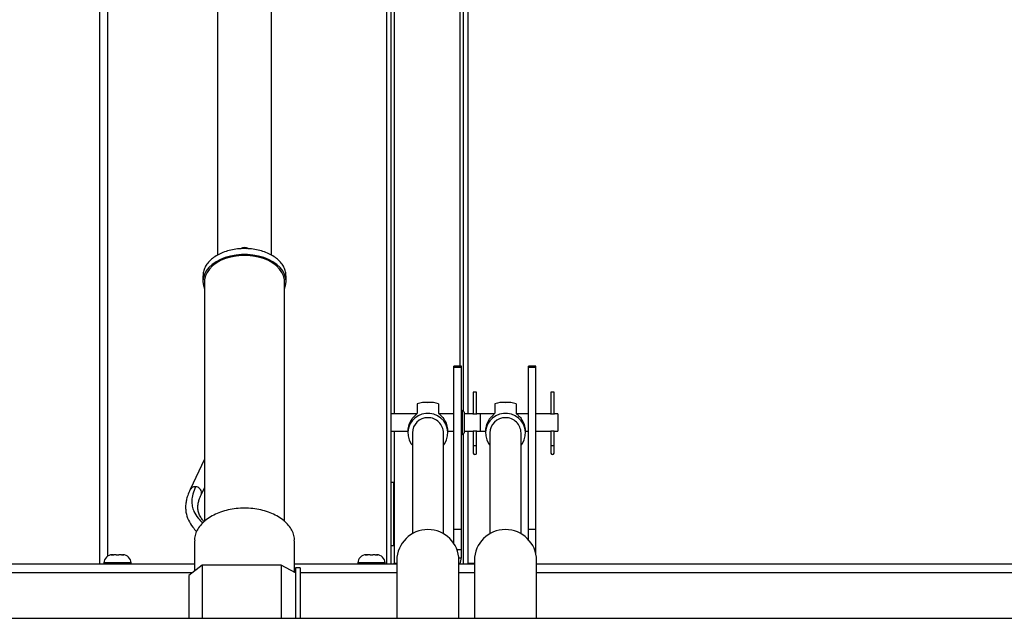
# Paper-space layout 'Top Level(2)' of a CAD drawing. Units: inches. Extents: x 0.1 to 11.1, y 0.2 to 8.4.
# Drawn here: x 3 to 3.6, y 5.1 to 5.4 of the extents above; entities that cross this region are included whole.
import ezdxf

# ---------------------------------------------------------------- set-up
doc = ezdxf.new("R2010")
doc.units = ezdxf.units.IN
doc.header["$MEASUREMENT"] = 0
doc.layers.add('FORMAT', color=7, linetype='Continuous')
doc.styles.add('SLDTEXTSTYLE0', font='TXT', dxfattribs={"width": 0.605})
doc.dimstyles.new('SLDDIMSTYLE8', dxfattribs={"dimtxt": 0.080892, "dimasz": 0.111111, "dimexe": 0, "dimexo": 0.0625, "dimgap": 0.020223, "dimtad": 0, "dimtih": 1, "dimtoh": 1, "dimdec": 0, "dimlfac": 30, "dimrnd": 1e-09, "dimzin": 12, "dimdsep": 46, "dimtxsty": 'SLDTEXTSTYLE0', "dimsah": 1, "dimcen": 0.09, "dimadec": 0, "dimazin": 3, "dimtfac": 1, "dimtdec": 0, "dimtofl": 0, "dimtmove": 0, "dimatfit": 3, "dimfxl": 0, "dimfrac": 2, "dimtolj": 1, "dimtzin": 12, "dimarcsym": 0})

# ---------------------------------------------------------------- blocks, each defined once
blk = doc.blocks.new('_D_11')
at = {"layer": 'FORMAT', "color": 7}
for p, q in [((1.57827, 5.0077), (1.57827, 4.29134)), ((4.64494, 5.0077), (4.64494, 4.29134)), ((1.57827, 4.39134), (2.63321, 4.39134)), ((4.64494, 4.39134), (3.59, 4.39134))]:
    blk.add_line(p, q, dxfattribs=at)
for points in [[(1.57827, 4.39134), (1.65916, 4.3789), (1.65916, 4.40379)], [(4.64494, 4.39134), (4.56405, 4.40379), (4.56405, 4.3789)]]:
    blk.add_solid(points, dxfattribs=at)
at = {"layer": 'FORMAT', "color": 7, "attachment_point": 1, "style": 'SLDTEXTSTYLE0'}
for s, insert, char_height in [('92"', (3.03012, 4.49876), 0.083333), ('ROUGH OPENING', (2.63321, 4.37453), 0.0833333)]:
    blk.add_mtext(s, dxfattribs=dict(at, insert=insert, char_height=char_height))

psp = doc.layouts.new('Top Level(2)')

# ---------------------------------------------------------------- linework, layer by layer
at = {"color": 7, "linetype": 'Continuous', "lineweight": 25}
for p, q in [((3.19543559, 5.97436195), (3.19543559, 5.11170396)), ((3.19805226, 5.97436195), (3.19805226, 5.11170396)), ((3.24083559, 5.97802028), (3.24083559, 5.20218589)), ((3.24345226, 5.97802028), (3.24345226, 5.20036195)), ((3.09570409, 5.75925035), (3.09570409, 5.29413183)), ((3.12750409, 5.29413183), (3.12750409, 5.75925035)), ((3.02615226, 5.11170396), (3.02615226, 5.44102861)), ((3.08706341, 5.28196901), (3.08706341, 5.27849191)), ((3.13614477, 5.27849191), (3.13614477, 5.28196901)), ((3.08798204, 5.27849191), (3.08798204, 5.13677145)), ((3.13522614, 5.13677145), (3.13522614, 5.27849191)), ((3.23969492, 5.22852861), (3.23529492, 5.22852861)), ((3.23529492, 5.22796534), (3.23529492, 5.22852861)), ((3.23529492, 5.22796534), (3.23969492, 5.22796534)), ((3.23529492, 5.132132), (3.23529492, 5.22796534)), ((3.23969492, 5.22796534), (3.23969492, 5.22852861)), ((3.23969492, 5.132132), (3.23969492, 5.22796534)), ((3.28372159, 5.22852861), (3.27932159, 5.22852861)), ((3.27932159, 5.22796534), (3.27932159, 5.22852861)), ((3.27932159, 5.22796534), (3.28372159, 5.22796534)), ((3.27932159, 5.132132), (3.27932159, 5.22796534)), ((3.28372159, 5.22796534), (3.28372159, 5.22852861)), ((3.28372159, 5.132132), (3.28372159, 5.22796534)), ((3.24676059, 5.21319528), (3.24676059, 5.20036195)), ((3.24866059, 5.21319528), (3.24676059, 5.21319528)), ((3.24866059, 5.20036195), (3.24866059, 5.21319528)), ((3.29259392, 5.21319528), (3.29259392, 5.20020821)), ((3.29449392, 5.21319528), (3.29259392, 5.21319528)), ((3.29449392, 5.20020848), (3.29449392, 5.21319528)), ((3.21368742, 5.20621476), (3.21368742, 5.20074295)), ((3.22216148, 5.2070063), (3.21771336, 5.2070063)), ((3.22618742, 5.20621476), (3.22618742, 5.20074295)), ((3.25952076, 5.20621476), (3.25952076, 5.20074295)), ((3.26799482, 5.2070063), (3.2635467, 5.2070063)), ((3.27202076, 5.20621476), (3.27202076, 5.20074295)), ((3.21337226, 5.20036195), (3.19805226, 5.20036195)), ((3.23529492, 5.20036195), (3.22649798, 5.20036195)), ((3.24026892, 5.20236195), (3.23969492, 5.20236195)), ((3.24126892, 5.20136194), (3.24126892, 5.18902861)), ((3.24614029, 5.20036195), (3.24126892, 5.20036195)), ((3.24676059, 5.20036195), (3.24126892, 5.20036195)), ((3.2592056, 5.20036195), (3.24866059, 5.20036195)), ((3.25083559, 5.20036195), (3.24927605, 5.20036195)), ((3.25083559, 5.20036195), (3.25083559, 5.19002861)), ((3.27932159, 5.20036195), (3.27233131, 5.20036195)), ((3.29197362, 5.20036195), (3.28372159, 5.20036195)), ((3.29666892, 5.20036195), (3.29510938, 5.20036195)), ((3.29666892, 5.20036195), (3.29666892, 5.19002861)), ((3.19805226, 5.19002861), (3.2081264, 5.19002861)), ((3.2081264, 5.1903666), (3.2081264, 5.18901733)), ((3.21075107, 5.18901733), (3.21075107, 5.12940143)), ((3.22912377, 5.12940143), (3.22912377, 5.18901733)), ((3.23174845, 5.18901733), (3.23174845, 5.1903666)), ((3.23174845, 5.19002861), (3.23529492, 5.19002861)), ((3.24083559, 5.18820467), (3.24083559, 5.11170396)), ((3.24126892, 5.19002861), (3.24612726, 5.19002861)), ((3.24126892, 5.19002861), (3.24676059, 5.19002861)), ((3.24345226, 5.19002861), (3.24345226, 5.11170396)), ((3.24676059, 5.19002861), (3.24676059, 5.18132861)), ((3.24866059, 5.18132861), (3.24866059, 5.19002861)), ((3.24866059, 5.19002861), (3.25395973, 5.19002861)), ((3.24927247, 5.19002861), (3.25083559, 5.19002861)), ((3.25395973, 5.1903666), (3.25395973, 5.18901733)), ((3.2565844, 5.18901733), (3.2565844, 5.12940143)), ((3.27495711, 5.12940143), (3.27495711, 5.18901733)), ((3.27758178, 5.18901733), (3.27758178, 5.1903666)), ((3.27758178, 5.19002861), (3.27932159, 5.19002861)), ((3.28372159, 5.19002861), (3.29196059, 5.19002861)), ((3.29259392, 5.19018401), (3.29259392, 5.18132861)), ((3.29449392, 5.18132861), (3.29449392, 5.19018276)), ((3.29510581, 5.19002861), (3.29666892, 5.19002861)), ((3.23969492, 5.18802861), (3.24026892, 5.18802861)), ((3.24676059, 5.18132861), (3.24676059, 5.17716195)), ((3.24866059, 5.17716195), (3.24866059, 5.18132861)), ((3.29259392, 5.18132861), (3.29259392, 5.17716195)), ((3.29449392, 5.17716195), (3.29449392, 5.18132861)), ((3.08798204, 5.1735136), (3.07946998, 5.15550766)), ((3.19960226, 5.15977861), (3.19805226, 5.15977861)), ((3.19960226, 5.15977861), (3.19960226, 5.12227861)), ((3.08599542, 5.15242285), (3.08798204, 5.15662525)), ((3.23529492, 5.12367924), (3.23529492, 5.132132)), ((3.23529492, 5.132132), (3.23969492, 5.132132)), ((3.23969492, 5.12019528), (3.23969492, 5.132132)), ((3.27932159, 5.132132), (3.28372159, 5.132132)), ((3.27932159, 5.12595979), (3.27932159, 5.132132)), ((3.28372159, 5.12019528), (3.28372159, 5.132132)), ((3.08207653, 5.12530092), (3.08207653, 5.10732202)), ((3.14113165, 5.1066201), (3.14113165, 5.12530092)), ((3.19960226, 5.12227861), (3.19805226, 5.12227861)), ((3.23969492, 5.11529528), (3.23969492, 5.12019528)), ((3.28372159, 5.11761938), (3.28372159, 5.12019528)), ((3.03360236, 5.11703729), (3.03285409, 5.11688599)), ((3.03360236, 5.11703729), (3.03347909, 5.11703729)), ((3.03410409, 5.11703729), (3.03360236, 5.11703729)), ((3.03585582, 5.11703729), (3.03435062, 5.11703729)), ((3.03585582, 5.11703729), (3.03660409, 5.11688599)), ((3.03660409, 5.11688599), (3.03735236, 5.11703729)), ((3.03885756, 5.11703729), (3.03735236, 5.11703729)), ((3.03910409, 5.11703729), (3.03960582, 5.11703729)), ((3.04035409, 5.11688599), (3.03960582, 5.11703729)), ((3.03972909, 5.11703729), (3.03960582, 5.11703729)), ((3.18360236, 5.11703729), (3.18285409, 5.11688599)), ((3.18360236, 5.11703729), (3.18347909, 5.11703729)), ((3.18410409, 5.11703729), (3.18360236, 5.11703729)), ((3.18585582, 5.11703729), (3.18435062, 5.11703729)), ((3.18585582, 5.11703729), (3.18660409, 5.11688599)), ((3.18660409, 5.11688599), (3.18735236, 5.11703729)), ((3.18885756, 5.11703729), (3.18735236, 5.11703729)), ((3.18910409, 5.11703729), (3.18960582, 5.11703729)), ((3.19035409, 5.11688599), (3.18960582, 5.11703729)), ((3.18972909, 5.11703729), (3.18960582, 5.11703729)), ((3.20156472, 5.11377484), (3.20156472, 5.0794381)), ((3.23831013, 5.0794381), (3.23831013, 5.11377484)), ((3.24739805, 5.11377484), (3.24739805, 5.0794381)), ((3.28414346, 5.0794381), (3.28414346, 5.11377484)), ((1.58252111, 5.11170396), (3.08207653, 5.11170396)), ((3.02860409, 5.11216229), (3.02860409, 5.11170396)), ((3.04460409, 5.11170396), (3.04460409, 5.11216229)), ((3.08666971, 5.11097345), (3.07879569, 5.10471386)), ((3.13325763, 5.11097345), (3.08666971, 5.11097345)), ((3.08666971, 5.11097345), (3.08666971, 5.0794381)), ((3.13325763, 5.11097345), (3.13325763, 5.0794381)), ((3.14178782, 5.10625732), (3.13325763, 5.11097345)), ((3.14113165, 5.11170396), (3.20156472, 5.11170396)), ((3.14178782, 5.10925849), (3.14178782, 5.0794381)), ((3.14441249, 5.10925849), (3.14178782, 5.10925849)), ((3.14441249, 5.10925849), (3.14441249, 5.0794381)), ((3.17860409, 5.11216229), (3.17860409, 5.11170396)), ((3.19460409, 5.11170396), (3.19460409, 5.11216229)), ((3.20011159, 5.11170396), (3.20011159, 5.11209528)), ((3.20011159, 5.11209528), (3.20156472, 5.11209528)), ((3.23831013, 5.11170396), (3.24739805, 5.11170396)), ((3.24413826, 5.11170396), (3.24413826, 5.11209528)), ((3.24413826, 5.11209528), (3.24739805, 5.11209528)), ((3.28414346, 5.11170396), (4.42225149, 5.11170396)), ((3.07879569, 5.10471386), (3.07879569, 5.0794381)), ((4.41613439, 5.0794381), (1.47244038, 5.0794381))]:
    psp.add_line(p, q, dxfattribs=at)
at = {"color": 8, "linetype": 'Continuous', "lineweight": 25}
for p, q in [((3.23873559, 5.97802028), (3.23873559, 5.22852861)), ((3.20015226, 5.20036195), (3.20015226, 5.49435261)), ((3.03085226, 5.11626904), (3.03085226, 5.44102861)), ((3.24026892, 5.20236195), (3.24026892, 5.18802861)), ((3.20015226, 5.11209528), (3.20015226, 5.19002861)), ((3.24866059, 5.18132861), (3.24676059, 5.18132861)), ((3.29449392, 5.18132861), (3.29259392, 5.18132861)), ((3.23710771, 5.12019528), (3.23969492, 5.12019528)), ((3.28294105, 5.12019528), (3.28372159, 5.12019528)), ((3.23824479, 5.11529528), (3.23969492, 5.11529528)), ((3.04460409, 5.11216229), (3.02860409, 5.11216229)), ((3.19460409, 5.11216229), (3.17860409, 5.11216229)), ((3.08077494, 5.10628729), (1.58252111, 5.10628729)), ((3.14178782, 5.10628729), (3.1417336, 5.10628729)), ((3.20156472, 5.10628729), (3.14441249, 5.10628729)), ((3.24739805, 5.10628729), (3.23831013, 5.10628729)), ((4.42104082, 5.10628729), (3.28414346, 5.10628729))]:
    psp.add_line(p, q, dxfattribs=at)
at = {"color": 7, "linetype": 'Continuous', "lineweight": 25, "flags": 128}
for points in [[(3.13522614, 5.27414575), (3.13588467, 5.2761635), (3.13614391, 5.27835718), (3.13594112, 5.28055339), (3.13528013, 5.28271078), (3.13417337, 5.28478875), (3.13264168, 5.28674816), (3.13071391, 5.28855212), (3.12842635, 5.29016668), (3.12582206, 5.29156143), (3.12295008, 5.29271011), (3.11986449, 5.29359109), (3.11662337, 5.29418779), (3.11328775, 5.29448898), (3.10992043, 5.29448898), (3.10658481, 5.29418779), (3.10334369, 5.29359109), (3.1002581, 5.29271011), (3.09738612, 5.29156143), (3.09478183, 5.29016668), (3.09249427, 5.28855212), (3.0905665, 5.28674816), (3.08903481, 5.28478875), (3.08792805, 5.28271078), (3.08726706, 5.28055339), (3.08706427, 5.27835718), (3.08732351, 5.2761635), (3.08798204, 5.27414575)], [(3.13522614, 5.27849191), (3.13515704, 5.2796716), (3.13466286, 5.28184241), (3.13370245, 5.28394549), (3.13229524, 5.28593829), (3.13046967, 5.28778054), (3.12826266, 5.28943498), (3.12571884, 5.29086817), (3.12288963, 5.29205112), (3.11983224, 5.29295992), (3.11660848, 5.29357619), (3.11328354, 5.29388747), (3.10992464, 5.29388747), (3.1065997, 5.29357619), (3.10337594, 5.29295992), (3.10031855, 5.29205112), (3.09748934, 5.29086817), (3.09494552, 5.28943498), (3.09273851, 5.28778054), (3.09091294, 5.28593829), (3.08950573, 5.28394549), (3.08854532, 5.28184241), (3.08805114, 5.2796716), (3.08798204, 5.27849191)], [(3.22912377, 5.18172644), (3.22996078, 5.18288149), (3.23101324, 5.18498868), (3.23161225, 5.18726081), (3.23173329, 5.18960485), (3.2313714, 5.19192483), (3.23054141, 5.19412579), (3.22927729, 5.1961176), (3.2276308, 5.19781872), (3.22566934, 5.19915952), (3.22347321, 5.20008509), (3.22113232, 5.20055755), (3.21874252, 5.20055755), (3.21640164, 5.20008509), (3.21420551, 5.19915952), (3.21224405, 5.19781872), (3.21059755, 5.1961176), (3.20933343, 5.19412579), (3.20850344, 5.19192483), (3.20814156, 5.18960485), (3.2082626, 5.18726081), (3.20886161, 5.18498868), (3.20991407, 5.18288149), (3.21075107, 5.18172644)], [(3.27495711, 5.18172644), (3.27579411, 5.18288149), (3.27684657, 5.18498868), (3.27744558, 5.18726081), (3.27756662, 5.18960485), (3.27720474, 5.19192483), (3.27637475, 5.19412579), (3.27511063, 5.1961176), (3.27346413, 5.19781872), (3.27150267, 5.19915952), (3.26930654, 5.20008509), (3.26696566, 5.20055755), (3.26457586, 5.20055755), (3.26223497, 5.20008509), (3.26003884, 5.19915952), (3.25807738, 5.19781872), (3.25643089, 5.1961176), (3.25516677, 5.19412579), (3.25433677, 5.19192483), (3.25397489, 5.18960485), (3.25409593, 5.18726081), (3.25469494, 5.18498868), (3.2557474, 5.18288149), (3.2565844, 5.18172644)]]:
    psp.add_lwpolyline(points, dxfattribs=at)
at = {"color": 8, "linetype": 'Continuous', "lineweight": 25}
psp.add_arc((3.11160338, 5.2928939), 0.0052039, 76.59508492, 101.64695123, dxfattribs=at)
at = {"color": 7, "linetype": 'Continuous', "lineweight": 25}
for centre, radius, start, end in [((3.24026892, 5.20136195), 0.001, 0, 90), ((3.21958851, 5.19035674), 0.01146211, 143.35742784, 179.95072653), ((3.21986803, 5.18892215), 0.00911746, 89.56393508, 179.40186799), ((3.2200309, 5.18894668), 0.00909315, 0.44519498, 90.58900195), ((3.22028634, 5.19035674), 0.01146211, 0.04927347, 36.64257216), ((3.26542184, 5.19035674), 0.01146211, 143.35742784, 179.95072653), ((3.26570137, 5.18892215), 0.00911746, 89.56393508, 179.40186799), ((3.26586423, 5.18894668), 0.00909315, 0.44519498, 90.58900195), ((3.26611967, 5.19035674), 0.01146211, 0.04927347, 36.64257216), ((3.24026892, 5.18902861), 0.001, 270, 0), ((3.24771059, 5.17716195), 0.00095, 180, 0), ((3.29354392, 5.17716195), 0.00095, 180, 0), ((3.21993742, 5.11352481), 0.0183744, 0.77969971, 179.22030029), ((3.26577076, 5.11352481), 0.0183744, 0.77969971, 179.22030029), ((3.03347909, 5.11216229), 0.004875, 90, 180), ((3.03972909, 5.11216229), 0.004875, 0, 90), ((3.18347909, 5.11216229), 0.004875, 90, 180), ((3.18972909, 5.11216229), 0.004875, 0, 90), ((3.23209492, 5.11529528), 0.0076, 330.89996546, 0)]:
    psp.add_arc(centre, radius, start, end, dxfattribs=at)
for centre, major_axis, start_param, end_param in [((3.21993742, 5.19519528), (0.00910408, -0.00910408), 2.261477097, 2.819095257), ((3.21993742, 5.19519528), (0.00910408, 0.00910408), 0.322497397, 0.880115557), ((3.26577076, 5.19519528), (-0.00910408, 0.00910408), 5.40306975, 5.96068791), ((3.26577076, 5.19519528), (0.00910408, 0.00910408), 0.322497397, 0.880115557)]:
    psp.add_ellipse(centre, major_axis=major_axis, ratio=0.826481246, start_param=start_param, end_param=end_param, dxfattribs=at)
for points, knots in [([(3.11160409, 5.29800386), (3.11023505, 5.29796054), (3.10749696, 5.2978739), (3.10350461, 5.29717943), (3.09973854, 5.29609209), (3.09630427, 5.29460147), (3.0932967, 5.29276014), (3.09080385, 5.29061667), (3.08888055, 5.28823163), (3.08763593, 5.28567184), (3.08704917, 5.28355317), (3.08712396, 5.28231466), (3.08714477, 5.28197002)], [0, 0, 0, 0, 0.1065465965, 0.213093193, 0.3196397894, 0.4261863859, 0.5327329824, 0.6392795789, 0.7458261754, 0.8523727719, 0.9589193683, 1, 1, 1, 1]), ([(3.11388508, 5.29787885), (3.11383036, 5.29792319), (3.11361556, 5.29809722), (3.11312093, 5.2983019), (3.11241395, 5.2985056), (3.11146713, 5.29858928), (3.11060845, 5.29847052), (3.10983825, 5.29820979), (3.10949929, 5.29800341), (3.1092919, 5.29787714)], [0, 0, 0, 0, 0.04578328, 0.179696727, 0.330924409, 0.497768271, 0.746636102, 0.844976703, 1, 1, 1, 1]), ([(3.13606341, 5.28197002), (3.13608422, 5.28231466), (3.13615901, 5.28355317), (3.13557225, 5.28567184), (3.13432763, 5.28823163), (3.13240432, 5.29061667), (3.12991148, 5.29276014), (3.12690391, 5.29460147), (3.12346964, 5.29609209), (3.11970357, 5.29717943), (3.11571122, 5.2978739), (3.11297313, 5.29796054), (3.11160409, 5.29800386)], [0, 0, 0, 0, 0.041080632, 0.147627228, 0.254173825, 0.360720421, 0.467267018, 0.573813614, 0.680360211, 0.786906807, 0.893453404, 1, 1, 1, 1]), ([(3.2103916, 5.19719757), (3.21083286, 5.19773955), (3.21154736, 5.19861715), (3.21263365, 5.19965019), (3.2133901, 5.20034452), (3.21359273, 5.20061605), (3.21368742, 5.20074295)], [0, 0, 0, 0, 0.358390923, 0.580326445, 0.803873623, 1, 1, 1, 1]), ([(3.22618742, 5.20074295), (3.22626697, 5.2006328), (3.2264259, 5.20041273), (3.22699129, 5.19988117), (3.22779127, 5.19912923), (3.22868893, 5.19821462), (3.2292458, 5.19750159), (3.22948324, 5.19719757)], [0, 0, 0, 0, 0.173625746, 0.34687018, 0.529699028, 0.799473183, 1, 1, 1, 1]), ([(3.24927605, 5.20035652), (3.24928132, 5.20035812), (3.24930466, 5.2003652), (3.24917473, 5.20032534), (3.24889775, 5.20025089), (3.24847291, 5.20016445), (3.24795975, 5.20010986), (3.24742498, 5.20011265), (3.24693313, 5.20016758), (3.24651594, 5.20025252), (3.2462361, 5.20032827), (3.24610982, 5.20036722), (3.2461362, 5.20035924), (3.24614029, 5.200358)], [0, 0, 0, 0, 0.029843192, 0.132216176, 0.235848856, 0.343638918, 0.45249468, 0.557115748, 0.658905542, 0.763553081, 0.872321652, 0.9802242, 1, 1, 1, 1]), ([(3.25622494, 5.19719757), (3.25666619, 5.19773955), (3.25738069, 5.19861715), (3.25846699, 5.19965019), (3.25922343, 5.20034452), (3.25942606, 5.20061605), (3.25952076, 5.20074295)], [0, 0, 0, 0, 0.358390923, 0.580326445, 0.803873623, 1, 1, 1, 1]), ([(3.27202076, 5.20074295), (3.27210031, 5.2006328), (3.27225923, 5.20041273), (3.27282462, 5.19988117), (3.2736246, 5.19912923), (3.27452226, 5.19821462), (3.27507914, 5.19750159), (3.27531658, 5.19719757)], [0, 0, 0, 0, 0.173625746, 0.34687018, 0.529699028, 0.799473183, 1, 1, 1, 1]), ([(3.29510938, 5.20035652), (3.29511465, 5.20035812), (3.295138, 5.2003652), (3.29500807, 5.20032534), (3.29473109, 5.20025089), (3.29430624, 5.20016445), (3.29379309, 5.20010986), (3.29325831, 5.20011265), (3.29276646, 5.20016758), (3.29234928, 5.20025252), (3.29206944, 5.20032827), (3.29194315, 5.20036722), (3.29196954, 5.20035924), (3.29197362, 5.200358)], [0, 0, 0, 0, 0.029843192, 0.132216176, 0.235848856, 0.343638918, 0.45249468, 0.557115748, 0.658905542, 0.763553081, 0.872321652, 0.9802242, 1, 1, 1, 1]), ([(3.24612726, 5.19002861), (3.24614395, 5.19003385), (3.24617732, 5.19004433), (3.24643653, 5.19011806), (3.24682412, 5.19020444), (3.24732064, 5.19027135), (3.24785683, 5.19028445), (3.24836425, 5.19024144), (3.24880459, 5.19016164), (3.24912601, 5.19007962), (3.24929251, 5.19002907), (3.24927716, 5.19003372), (3.24927247, 5.19003514)], [0, 0, 0, 0, 0.104035732, 0.20796462, 0.314700089, 0.423909193, 0.529907928, 0.631928583, 0.735433324, 0.843448828, 0.952197774, 1, 1, 1, 1]), ([(3.29196059, 5.19002861), (3.29197728, 5.19003385), (3.29201066, 5.19004433), (3.29226986, 5.19011806), (3.29265746, 5.19020444), (3.29315397, 5.19027135), (3.29369016, 5.19028445), (3.29419758, 5.19024144), (3.29463792, 5.19016164), (3.29495934, 5.19007962), (3.29512584, 5.19002907), (3.29511049, 5.19003372), (3.29510581, 5.19003514)], [0, 0, 0, 0, 0.104035732, 0.20796462, 0.314700089, 0.423909193, 0.529907928, 0.631928583, 0.735433324, 0.843448828, 0.952197774, 1, 1, 1, 1]), ([(3.07947376, 5.15550593), (3.07896639, 5.15434267), (3.07803297, 5.1522026), (3.0772651, 5.14936344), (3.0768973, 5.14708601), (3.07679382, 5.14525962), (3.07684304, 5.14368051), (3.0771512, 5.14103222), (3.07830397, 5.13745378), (3.08065823, 5.13364491), (3.08254931, 5.13156115), (3.08333408, 5.13069643)], [0, 0, 0, 0, 0.118409126, 0.217837397, 0.299892051, 0.365638034, 0.421489065, 0.480230476, 0.676059541, 0.86557001, 1, 1, 1, 1]), ([(3.08774596, 5.13657177), (3.08755267, 5.13678609), (3.08672359, 5.13770541), (3.08560981, 5.1393426), (3.0845335, 5.14150478), (3.08409762, 5.14341333), (3.08400897, 5.14492889), (3.084058, 5.14616086), (3.08429531, 5.14773185), (3.08484956, 5.14981185), (3.08558639, 5.15149751), (3.08599164, 5.15242458)], [0, 0, 0, 0, 0.04557805, 0.195502137, 0.363975686, 0.51873878, 0.584994626, 0.655694412, 0.746987481, 0.86084882, 1, 1, 1, 1]), ([(3.11160409, 5.14459419), (3.10997019, 5.14454291), (3.1067024, 5.14444035), (3.10193549, 5.14361816), (3.09743435, 5.14233043), (3.09332303, 5.14056428), (3.08971346, 5.13838121), (3.08670902, 5.13583777), (3.08437689, 5.13300481), (3.08283874, 5.12996007), (3.0820864, 5.12735561), (3.0821557, 5.12579479), (3.08217761, 5.12530133)], [0, 0, 0, 0, 0.105682328, 0.211364656, 0.317046984, 0.422729312, 0.52841164, 0.634093968, 0.739776296, 0.845458624, 0.951140952, 1, 1, 1, 1]), ([(3.14103057, 5.12530133), (3.14105248, 5.12579479), (3.14112178, 5.12735561), (3.14036944, 5.12996007), (3.13883129, 5.13300481), (3.13649916, 5.13583777), (3.13349472, 5.13838121), (3.12988515, 5.14056428), (3.12577383, 5.14233043), (3.12127269, 5.14361816), (3.11650578, 5.14444035), (3.11323799, 5.14454291), (3.11160409, 5.14459419)], [0, 0, 0, 0, 0.048859048, 0.154541376, 0.260223704, 0.365906032, 0.47158836, 0.577270688, 0.682953016, 0.788635344, 0.894317672, 1, 1, 1, 1]), ([(3.03285409, 5.11688599), (3.03324538, 5.11695078), (3.03374197, 5.11703301), (3.03424413, 5.11703655), (3.03435062, 5.11703729)], [0, 0, 0, 0, 0.787934807, 1, 1, 1, 1]), ([(3.03885756, 5.11703729), (3.03896405, 5.11703655), (3.03946621, 5.11703301), (3.0399628, 5.11695078), (3.04035409, 5.11688599)], [0, 0, 0, 0, 0.212065193, 1, 1, 1, 1]), ([(3.18285409, 5.11688599), (3.18324538, 5.11695078), (3.18374197, 5.11703301), (3.18424413, 5.11703655), (3.18435062, 5.11703729)], [0, 0, 0, 0, 0.787934807, 1, 1, 1, 1]), ([(3.18885756, 5.11703729), (3.18896405, 5.11703655), (3.18946621, 5.11703301), (3.1899628, 5.11695078), (3.19035409, 5.11688599)], [0, 0, 0, 0, 0.212065193, 1, 1, 1, 1])]:
    psp.add_open_spline(points, degree=3, knots=knots, dxfattribs=at)
at = {"color": 8, "linetype": 'Continuous', "lineweight": 25}
for points, knots in [([(3.08275128, 5.15725116), (3.0822893, 5.1572404), (3.08136534, 5.15721888), (3.08015459, 5.15657421), (3.07969761, 5.1558609), (3.07946944, 5.15550474)], [0, 0, 0, 0, 0.333638729, 0.667277458, 1, 1, 1, 1]), ([(3.08275128, 5.15725116), (3.08213576, 5.15578636), (3.08093218, 5.15292215), (3.0803473, 5.14908472), (3.08059668, 5.14564282), (3.08177245, 5.1421821), (3.08380088, 5.1389233), (3.08588131, 5.13675475), (3.08681473, 5.13578178)], [0, 0, 0, 0, 0.167118856, 0.326778023, 0.481474358, 0.6332854, 0.835467079, 1, 1, 1, 1]), ([(3.08599384, 5.15242302), (3.08599526, 5.15242485), (3.08625503, 5.15275996), (3.08633108, 5.15367701), (3.08610734, 5.15496456), (3.08531345, 5.15612537), (3.08414189, 5.1569839), (3.08321482, 5.15716207), (3.08275128, 5.15725116)], [0, 0, 0, 0, 0.001097136, 0.200877709, 0.400658282, 0.600438854, 0.800219427, 1, 1, 1, 1])]:
    psp.add_open_spline(points, degree=3, knots=knots, dxfattribs=at)

# ---------------------------------------------------------------- dimensions: what is measured, and where the dimension line sits
at = {"layer": 'FORMAT', "color": 7}
dim = psp.add_linear_dim(base=(4.64493742, 4.39134077), p1=(1.57827076, 5.10769528), p2=(4.64493742, 5.10769528), text='<>\\PROUGH OPENING', dimstyle='SLDDIMSTYLE8', dxfattribs=at)
dim.commit()
dim.dimension.update_dxf_attribs({"geometry": '_D_11', "text_midpoint": (3.11160409, 4.39134077), "dimtype": 160})

doc.saveas('drawing.dxf')
